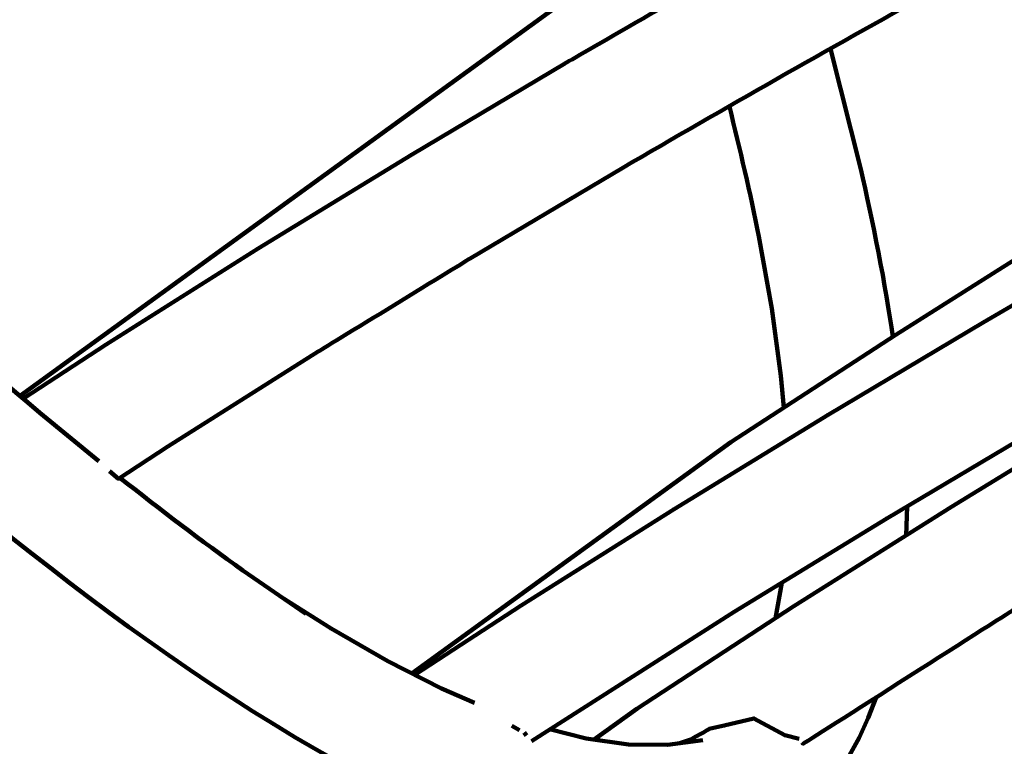
# Model space of a CAD drawing. Units: millimetres. Extents: x -4968 to 4916, y -4545 to 4557.
# Drawn here: x -979 to -897, y 1135 to 1195 of the extents above; entities that cross this region are included whole.
import ezdxf

# ---------------------------------------------------------------- set-up
doc = ezdxf.new("R2010")
doc.units = ezdxf.units.MM
doc.header["$MEASUREMENT"] = 0
doc.layers.add('layer 1', color=7, linetype='Continuous')

# ---------------------------------------------------------------- blocks, each defined once
blk = doc.blocks.new('ИК 0156Т-4')
at = {"layer": 'layer 1', "color": 18, "lineweight": 211, "true_color": 0x000000}
for points, knots in [([(439.8992, 2652.3859), (491.9172, 2700.1444), (547.5743, 2744.5488), (606.6422, 2785.1469), (606.6422, 2785.1469), (876.1661, 2970.3943), (1194.4743, 3060.6712), (1512.1053, 3052.0846), (1512.1053, 3052.0846), (1834.8224, 3120.0613), (2176.9142, 3083.2274), (2483.1669, 2937.2284), (2483.1669, 2937.2284), (2973.8501, 2703.3064), (3304.0498, 2222.0456), (3346.6851, 1680.6362), (3346.6851, 1680.6362), (3346.6851, 1680.6362), (3406.5749, 921.0597), (3406.5749, 921.0597), (3406.5749, 921.0597), (3406.5749, 921.0597), (3654.465, 942.8185), (3654.465, 942.8185), (3654.465, 942.8185), (3862.5522, 961.0836), (4050.2621, 873.5159), (4169.9705, 702.3324), (4169.9705, 702.3324), (4295.9399, 522.1963), (4324.5544, 323.4978), (4230.204, 121.0255), (4230.204, 121.0255), (4230.204, 121.0255), (4207.9855, 73.3455), (4207.9855, 73.3455), (4207.9855, 73.3455), (4402.8554, -54.0315), (4568.6336, -224.1073), (4691.243, -427.3026), (4691.243, -427.3026), (4901.3575, -775.5161), (4966.834, -1192.0897), (4873.8948, -1587.9163), (4873.8948, -1587.9163), (4822.6077, -1806.3472), (4725.311, -2008.9844), (4590.7246, -2183.4406), (4590.7246, -2183.4406), (4546.7633, -2402.7195), (4455.8249, -2611.6267), (4322.4585, -2794.7678), (4322.4585, -2794.7678), (4085.1394, -3120.6586), (3730.7482, -3341.9431), (3333.5907, -3411.8604), (3333.5907, -3411.8604), (3160.9223, -3442.2577), (2983.6381, -3443.1388), (2810.7669, -3414.9043), (2810.7669, -3414.9043), (2719.6489, -3490.5524), (2520.0097, -3744.0371), (2373.9964, -3697.667), (2373.9964, -3697.667), (2241.7238, -3868.5854), (2073.7384, -4012.3981), (1878.0087, -4117.4482), (1878.0087, -4117.4482), (1834.6739, -4140.7065), (1790.4633, -4161.8004), (1745.5328, -4180.7179), (1745.5328, -4180.7179), (1745.5328, -4180.7179), (1731.0153, -4193.7264), (1731.0153, -4193.7264), (1731.0153, -4193.7264), (1731.0153, -4193.7264), (1715.2759, -4193.0857), (1715.2759, -4193.0857), (1715.2759, -4193.0857), (1381.9921, -4325.2606), (1011.5424, -4339.1969), (666.2663, -4230.1037), (666.2663, -4230.1037), (589.9479, -4205.9902), (516.0637, -4176.2593), (445.0897, -4141.3346), (445.0897, -4141.3346), (445.0897, -4141.3346), (-634.9323, -4097.2983), (-634.9323, -4097.2983), (-634.9323, -4097.2983), (-866.3787, -4294.4142), (-1149.368, -4421.8844), (-1451.6844, -4463.7253), (-1451.6844, -4463.7253), (-1542.3221, -4476.2697), (-1634.0063, -4480.9709), (-1725.4291, -4477.8529), (-1725.4291, -4477.8529), (-1831.6456, -4510.4222), (-1941.6629, -4531.8616), (-2053.8135, -4541.3944), (-2053.8135, -4541.3944), (-2216.0283, -4555.1826), (-2380.242, -4543.6559), (-2538.9556, -4507.4302), (-2538.9556, -4507.4302), (-2832.5344, -4440.4221), (-3100.7955, -4291.03), (-3312.1511, -4077.5502), (-3312.1511, -4077.5502), (-3746.4984, -4080.954), (-4172.3465, -3905.827), (-4481.5505, -3577.8698), (-4481.5505, -3577.8698), (-4742.819, -3300.7554), (-4896.1874, -2939.3077), (-4913.5091, -2559.4567), (-4913.5091, -2559.4567), (-4917.2451, -2477.5286), (-4914.6147, -2395.3466), (-4905.6492, -2313.8248), (-4905.6492, -2313.8248), (-4894.4877, -2212.3341), (-4873.5378, -2112.2274), (-4843.2374, -2014.9628), (-4843.2374, -2014.9628), (-4837.5944, -1960.1773), (-4829.2457, -1905.681), (-4818.2411, -1851.7604), (-4818.2411, -1851.7604), (-4772.1321, -1625.8331), (-4679.9601, -1413.5099), (-4546.5674, -1228.9417), (-4546.5674, -1228.9417), (-4546.5674, -1228.9417), (-4705.822, -784.8692), (-4705.822, -784.8692), (-4705.822, -784.8692), (-4782.7225, -570.4365), (-4742.3303, -348.1802), (-4594.8983, -174.517), (-4594.8983, -174.517), (-4594.8983, -174.517), (-4445.2132, 1.8003), (-4445.2132, 1.8003), (-4445.2132, 1.8003), (-4445.2139, 74.2229), (-4440.2859, 146.7078), (-4430.4004, 218.6819), (-4430.4004, 218.6819), (-4401.6742, 427.8321), (-4331.691, 629.7022), (-4224.8917, 811.8013), (-4224.8917, 811.8013), (-3997.936, 1198.7743), (-3589.0057, 1489.4539), (-3141.68, 1572.3165), (-3141.68, 1572.3165), (-3061.631, 1918.1603), (-2930.0923, 2150.3017), (-2671.5849, 2394.1835), (-2671.5849, 2394.1835), (-2671.5849, 2394.1835), (-2671.5849, 3546.8967), (-2671.5849, 3546.8967), (-2671.5849, 3546.8967), (-2671.5849, 4097.6767), (-2222.3649, 4546.8967), (-1671.5849, 4546.8967), (-1671.5849, 4546.8967), (-1671.5849, 4546.8967), (-1087.7396, 4546.8967), (-1087.7396, 4546.8967), (-1087.7396, 4546.8967), (-536.9596, 4546.8967), (-87.7396, 4097.6767), (-87.7396, 3546.8967), (-87.7396, 3546.8967), (-87.7396, 3546.8967), (-87.7395, 2394.184), (-87.7395, 2394.184), (-87.7395, 2394.184), (-22.7098, 2332.8334), (26.9025, 2279.7999), (84.6111, 2211.374), (84.6111, 2211.374), (171.4751, 2380.3923), (292.096, 2532.4949), (439.8992, 2652.3859)], [0, 0, 0, 0, 0.0204082, 0.0204082, 0.0204082, 0.0204082, 0.0408163, 0.0408163, 0.0408163, 0.0408163, 0.0612245, 0.0612245, 0.0612245, 0.0612245, 0.0816327, 0.0816327, 0.0816327, 0.0816327, 0.1020408, 0.1020408, 0.1020408, 0.1020408, 0.122449, 0.122449, 0.122449, 0.122449, 0.1428571, 0.1428571, 0.1428571, 0.1428572, 0.1632653, 0.1632653, 0.1632653, 0.1632653, 0.1836735, 0.1836735, 0.1836735, 0.1836735, 0.2040816, 0.2040816, 0.2040816, 0.2040816, 0.2244898, 0.2244898, 0.2244898, 0.2244898, 0.244898, 0.244898, 0.244898, 0.244898, 0.2653061, 0.2653061, 0.2653061, 0.2653061, 0.2857143, 0.2857143, 0.2857143, 0.2857143, 0.3061224, 0.3061224, 0.3061224, 0.3061225, 0.3265306, 0.3265306, 0.3265306, 0.3265306, 0.3469388, 0.3469388, 0.3469388, 0.3469388, 0.3673469, 0.3673469, 0.3673469, 0.3673469, 0.3877551, 0.3877551, 0.3877551, 0.3877551, 0.4081633, 0.4081633, 0.4081633, 0.4081633, 0.4285714, 0.4285714, 0.4285714, 0.4285714, 0.4489796, 0.4489796, 0.4489796, 0.4489796, 0.4693878, 0.4693878, 0.4693878, 0.4693878, 0.4897959, 0.4897959, 0.4897959, 0.4897959, 0.5102041, 0.5102041, 0.5102041, 0.5102041, 0.5306122, 0.5306122, 0.5306122, 0.5306123, 0.5510204, 0.5510204, 0.5510204, 0.5510204, 0.5714286, 0.5714286, 0.5714286, 0.5714286, 0.5918367, 0.5918367, 0.5918367, 0.5918367, 0.6122449, 0.6122449, 0.6122449, 0.6122449, 0.6326531, 0.6326531, 0.6326531, 0.6326531, 0.6530612, 0.6530612, 0.6530612, 0.6530612, 0.6734694, 0.6734694, 0.6734694, 0.6734694, 0.6938776, 0.6938776, 0.6938776, 0.6938776, 0.7142857, 0.7142857, 0.7142857, 0.7142857, 0.7346939, 0.7346939, 0.7346939, 0.7346939, 0.755102, 0.755102, 0.755102, 0.7551021, 0.7755102, 0.7755102, 0.7755102, 0.7755102, 0.7959184, 0.7959184, 0.7959184, 0.7959184, 0.8163265, 0.8163265, 0.8163265, 0.8163265, 0.8367347, 0.8367347, 0.8367347, 0.8367347, 0.8571429, 0.8571429, 0.8571429, 0.8571429, 0.877551, 0.877551, 0.877551, 0.877551, 0.8979592, 0.8979592, 0.8979592, 0.8979592, 0.9183673, 0.9183673, 0.9183673, 0.9183674, 0.9387755, 0.9387755, 0.9387755, 0.9387755, 0.9591837, 0.9591837, 0.9591837, 0.9591837, 1, 1, 1, 1]), ([(906.3683, -1137.2062), (920.3321, -1097.642), (982.0057, -1152.8176), (996.1952, -1165.732), (996.1952, -1165.732), (1110.1871, -1269.4766), (1316.0802, -1573.1656), (1345.2803, -1718.5082), (1345.2803, -1718.5082), (1349.2362, -1738.1978), (1354.2388, -1773.034), (1324.4134, -1772.6398)], [0, 0, 0, 0, 0.25, 0.25, 0.25, 0.25, 0.5, 0.5, 0.5, 0.5, 1, 1, 1, 1]), ([(906.3683, -1137.2062), (920.3321, -1097.642), (982.0057, -1152.8176), (996.1952, -1165.732), (996.1952, -1165.732), (1110.1871, -1269.4794), (1316.0802, -1573.1656), (1345.2803, -1718.5082), (1345.2803, -1718.5082), (1349.2362, -1738.1978), (1354.2388, -1773.034), (1324.4134, -1772.6398)], [0, 0, 0, 0, 0.25, 0.25, 0.25, 0.25, 0.5, 0.5, 0.5, 0.5, 1, 1, 1, 1]), ([(912.5481, -1133.3835), (912.5481, -1133.3835), (912.4557, -1133.2694), (912.4557, -1133.2694), (912.4557, -1133.2694), (912.4557, -1133.2694), (894.835, -1144.4818), (894.835, -1144.4818), (894.835, -1144.4818), (894.835, -1144.4818), (881.7521, -1152.4832), (881.7521, -1152.4832), (881.7521, -1152.4832), (881.7521, -1152.4832), (868.5821, -1160.3025), (868.5821, -1160.3025), (868.5821, -1160.3025), (868.5821, -1160.3025), (855.3252, -1167.9479), (855.3252, -1167.9479), (855.3252, -1167.9479), (855.3252, -1167.9479), (838.5827, -1177.2924), (838.5827, -1177.2924)], [0, 0, 0, 0, 0.1428571, 0.1428571, 0.1428571, 0.1428572, 0.2857143, 0.2857143, 0.2857143, 0.2857143, 0.4285714, 0.4285714, 0.4285714, 0.4285714, 0.5714286, 0.5714286, 0.5714286, 0.5714286, 0.7142857, 0.7142857, 0.7142857, 0.7142857, 1, 1, 1, 1]), ([(912.5481, -1133.3835), (912.5481, -1133.3835), (912.4557, -1133.2694), (912.4557, -1133.2694), (912.4557, -1133.2694), (912.4557, -1133.2694), (894.835, -1144.4818), (894.835, -1144.4818), (894.835, -1144.4818), (894.835, -1144.4818), (881.7521, -1152.4832), (881.7521, -1152.4832), (881.7521, -1152.4832), (881.7521, -1152.4832), (868.5821, -1160.3025), (868.5821, -1160.3025), (868.5821, -1160.3025), (868.5821, -1160.3025), (855.3252, -1167.9479), (855.3252, -1167.9479), (855.3252, -1167.9479), (855.3252, -1167.9479), (838.5827, -1177.2924), (838.5827, -1177.2924)], [0, 0, 0, 0, 0.1428571, 0.1428571, 0.1428571, 0.1428572, 0.2857143, 0.2857143, 0.2857143, 0.2857143, 0.4285714, 0.4285714, 0.4285714, 0.4285714, 0.5714286, 0.5714286, 0.5714286, 0.5714286, 0.7142857, 0.7142857, 0.7142857, 0.7142857, 1, 1, 1, 1]), ([(929.8425, -1133.6146), (929.8425, -1133.6146), (926.2999, -1136.1839), (926.2999, -1136.1839), (926.2999, -1136.1839), (926.2999, -1136.1839), (913.2333, -1144.6993), (913.2333, -1144.6993), (913.2333, -1144.6993), (913.2333, -1144.6993), (900.134, -1152.9617), (900.134, -1152.9617), (900.134, -1152.9617), (900.134, -1152.9617), (886.9423, -1161.0312), (886.9423, -1161.0312), (886.9423, -1161.0312), (875.8296, -1167.7284), (864.5085, -1174.2589), (853.1909, -1180.6094)], [0, 0, 0, 0, 0.1666667, 0.1666667, 0.1666667, 0.1666667, 0.3333333, 0.3333333, 0.3333333, 0.3333333, 0.5, 0.5, 0.5, 0.5, 0.6666667, 0.6666667, 0.6666667, 0.6666667, 1, 1, 1, 1]), ([(929.8425, -1133.6146), (929.8425, -1133.6146), (926.2999, -1136.1839), (926.2999, -1136.1839), (926.2999, -1136.1839), (926.2999, -1136.1839), (913.2333, -1144.6993), (913.2333, -1144.6993), (913.2333, -1144.6993), (913.2333, -1144.6993), (900.134, -1152.9617), (900.134, -1152.9617), (900.134, -1152.9617), (900.134, -1152.9617), (886.9423, -1161.0312), (886.9423, -1161.0312), (886.9423, -1161.0312), (875.8296, -1167.7284), (864.5085, -1174.2589), (853.1909, -1180.6094)], [0, 0, 0, 0, 0.1666667, 0.1666667, 0.1666667, 0.1666667, 0.3333333, 0.3333333, 0.3333333, 0.3333333, 0.5, 0.5, 0.5, 0.5, 0.6666667, 0.6666667, 0.6666667, 0.6666667, 1, 1, 1, 1]), ([(854.4361, -1181.0852), (862.9437, -1176.4379), (871.4186, -1171.8091), (879.8489, -1167.0153), (879.8489, -1167.0153), (879.8489, -1167.0153), (892.7225, -1159.5929), (892.7225, -1159.5929), (892.7225, -1159.5929), (892.7225, -1159.5929), (905.5118, -1151.9993), (905.5118, -1151.9993), (905.5118, -1151.9993), (905.5118, -1151.9993), (918.2141, -1144.2262), (918.2141, -1144.2262), (918.2141, -1144.2262), (918.2141, -1144.2262), (935.0762, -1133.495), (935.0762, -1133.495)], [0, 0, 0, 0, 0.1666667, 0.1666667, 0.1666667, 0.1666667, 0.3333333, 0.3333333, 0.3333333, 0.3333333, 0.5, 0.5, 0.5, 0.5, 0.6666667, 0.6666667, 0.6666667, 0.6666667, 1, 1, 1, 1]), ([(854.4361, -1181.0852), (862.9437, -1176.4379), (871.4186, -1171.8091), (879.8489, -1167.0153), (879.8489, -1167.0153), (879.8489, -1167.0153), (892.7225, -1159.5929), (892.7225, -1159.5929), (892.7225, -1159.5929), (892.7225, -1159.5929), (905.5118, -1151.9993), (905.5118, -1151.9993), (905.5118, -1151.9993), (905.5118, -1151.9993), (918.2141, -1144.2262), (918.2141, -1144.2262), (918.2141, -1144.2262), (918.2141, -1144.2262), (935.0762, -1133.495), (935.0762, -1133.495)], [0, 0, 0, 0, 0.1666667, 0.1666667, 0.1666667, 0.1666667, 0.3333333, 0.3333333, 0.3333333, 0.3333333, 0.5, 0.5, 0.5, 0.5, 0.6666667, 0.6666667, 0.6666667, 0.6666667, 1, 1, 1, 1]), ([(922.7192, -1133.3101), (922.7192, -1133.3101), (921.8166, -1133.6092), (921.8166, -1133.6092), (921.8166, -1133.6092), (921.8166, -1133.6092), (920.2777, -1134.4955), (920.2777, -1134.4955), (920.2777, -1134.4955), (920.2777, -1134.4955), (919.0271, -1134.7783), (919.0271, -1134.7783), (919.0271, -1134.7783), (919.0271, -1134.7783), (916.5665, -1135.3683), (916.5665, -1135.3683), (916.5665, -1135.3683), (916.5665, -1135.3683), (913.9973, -1133.9762), (913.9973, -1133.9762), (913.9973, -1133.9762), (913.9973, -1133.9762), (912.7847, -1133.6663), (912.7847, -1133.6663)], [0, 0, 0, 0, 0.1428571, 0.1428571, 0.1428571, 0.1428572, 0.2857143, 0.2857143, 0.2857143, 0.2857143, 0.4285714, 0.4285714, 0.4285714, 0.4285714, 0.5714286, 0.5714286, 0.5714286, 0.5714286, 0.7142857, 0.7142857, 0.7142857, 0.7142857, 1, 1, 1, 1]), ([(922.7192, -1133.3101), (922.7192, -1133.3101), (921.8166, -1133.6092), (921.8166, -1133.6092), (921.8166, -1133.6092), (921.8166, -1133.6092), (920.2777, -1134.4955), (920.2777, -1134.4955), (920.2777, -1134.4955), (920.2777, -1134.4955), (919.0271, -1134.7783), (919.0271, -1134.7783), (919.0271, -1134.7783), (919.0271, -1134.7783), (916.5665, -1135.3683), (916.5665, -1135.3683), (916.5665, -1135.3683), (916.5665, -1135.3683), (913.9973, -1133.9762), (913.9973, -1133.9762), (913.9973, -1133.9762), (913.9973, -1133.9762), (912.7847, -1133.6663), (912.7847, -1133.6663)], [0, 0, 0, 0, 0.1428571, 0.1428571, 0.1428571, 0.1428572, 0.2857143, 0.2857143, 0.2857143, 0.2857143, 0.4285714, 0.4285714, 0.4285714, 0.4285714, 0.5714286, 0.5714286, 0.5714286, 0.5714286, 0.7142857, 0.7142857, 0.7142857, 0.7142857, 1, 1, 1, 1]), ([(920.8025, -1133.5766), (920.8025, -1133.5766), (923.7524, -1133.1633), (923.7524, -1133.1633), (923.7524, -1133.1633), (923.7524, -1133.1633), (926.9932, -1133.2095), (926.9932, -1133.2095), (926.9932, -1133.2095), (926.9932, -1133.2095), (930.5141, -1133.7098), (930.5141, -1133.7098), (930.5141, -1133.7098), (930.5141, -1133.7098), (933.5727, -1134.4738), (933.5727, -1134.4738)], [0, 0, 0, 0, 0.2, 0.2, 0.2, 0.2, 0.4, 0.4, 0.4, 0.4, 0.6, 0.6, 0.6, 0.6, 1, 1, 1, 1]), ([(920.8025, -1133.5766), (920.8025, -1133.5766), (923.7524, -1133.1633), (923.7524, -1133.1633), (923.7524, -1133.1633), (923.7524, -1133.1633), (926.9932, -1133.2095), (926.9932, -1133.2095), (926.9932, -1133.2095), (926.9932, -1133.2095), (930.5141, -1133.7098), (930.5141, -1133.7098), (930.5141, -1133.7098), (930.5141, -1133.7098), (933.5727, -1134.4738), (933.5727, -1134.4738)], [0, 0, 0, 0, 0.2, 0.2, 0.2, 0.2, 0.4, 0.4, 0.4, 0.4, 0.6, 0.6, 0.6, 0.6, 1, 1, 1, 1]), ([(939.7988, -1136.6733), (939.7988, -1136.6733), (942.553, -1137.8587), (942.553, -1137.8587), (942.553, -1137.8587), (942.553, -1137.8587), (947.0146, -1140.1262), (947.0146, -1140.1262), (947.0146, -1140.1262), (947.0146, -1140.1262), (951.7371, -1142.8423), (951.7371, -1142.8423), (951.7371, -1142.8423), (951.7371, -1142.8423), (955.8643, -1145.4578), (955.8643, -1145.4578)], [0, 0, 0, 0, 0.2, 0.2, 0.2, 0.2, 0.4, 0.4, 0.4, 0.4, 0.6, 0.6, 0.6, 0.6, 1, 1, 1, 1]), ([(939.7988, -1136.6733), (939.7988, -1136.6733), (942.553, -1137.8587), (942.553, -1137.8587), (942.553, -1137.8587), (942.553, -1137.8587), (947.0146, -1140.1262), (947.0146, -1140.1262), (947.0146, -1140.1262), (947.0146, -1140.1262), (951.7371, -1142.8423), (951.7371, -1142.8423), (951.7371, -1142.8423), (951.7371, -1142.8423), (955.8643, -1145.4578), (955.8643, -1145.4578)], [0, 0, 0, 0, 0.2, 0.2, 0.2, 0.2, 0.4, 0.4, 0.4, 0.4, 0.6, 0.6, 0.6, 0.6, 1, 1, 1, 1]), ([(865.1863, -1186.5228), (875.9902, -1180.6201), (886.8672, -1174.5047), (897.4886, -1168.2904), (897.4886, -1168.2904), (897.4886, -1168.2904), (910.3921, -1160.6315), (910.3921, -1160.6315), (910.3921, -1160.6315), (910.3921, -1160.6315), (923.2113, -1152.7877), (923.2113, -1152.7877), (923.2113, -1152.7877), (923.2113, -1152.7877), (935.9408, -1144.7536), (935.9408, -1144.7536), (935.9408, -1144.7536), (935.9408, -1144.7536), (944.7797, -1138.9897), (944.7797, -1138.9897)], [0, 0, 0, 0, 0.1666667, 0.1666667, 0.1666667, 0.1666667, 0.3333333, 0.3333333, 0.3333333, 0.3333333, 0.5, 0.5, 0.5, 0.5, 0.6666667, 0.6666667, 0.6666667, 0.6666667, 1, 1, 1, 1]), ([(865.1863, -1186.5228), (875.9902, -1180.6201), (886.8672, -1174.5047), (897.4886, -1168.2904), (897.4886, -1168.2904), (897.4886, -1168.2904), (910.3921, -1160.6315), (910.3921, -1160.6315), (910.3921, -1160.6315), (910.3921, -1160.6315), (923.2113, -1152.7877), (923.2113, -1152.7877), (923.2113, -1152.7877), (923.2113, -1152.7877), (935.9408, -1144.7536), (935.9408, -1144.7536), (935.9408, -1144.7536), (935.9408, -1144.7536), (944.7797, -1138.9897), (944.7797, -1138.9897)], [0, 0, 0, 0, 0.1666667, 0.1666667, 0.1666667, 0.1666667, 0.3333333, 0.3333333, 0.3333333, 0.3333333, 0.5, 0.5, 0.5, 0.5, 0.6666667, 0.6666667, 0.6666667, 0.6666667, 1, 1, 1, 1]), ([(869.3298, -1189.0731), (876.5847, -1184.7669), (883.8527, -1180.4018), (891.0178, -1175.9521), (891.0178, -1175.9521), (891.0178, -1175.9521), (904.7614, -1167.2845), (904.7614, -1167.2845), (904.7614, -1167.2845), (904.7614, -1167.2845), (918.4779, -1158.3559), (918.4779, -1158.3559), (918.4779, -1158.3559), (918.4779, -1158.3559), (945.0108, -1139.1067), (945.0108, -1139.1067)], [0, 0, 0, 0, 0.2, 0.2, 0.2, 0.2, 0.4, 0.4, 0.4, 0.4, 0.6, 0.6, 0.6, 0.6, 1, 1, 1, 1]), ([(869.3298, -1189.0731), (876.5847, -1184.7669), (883.8527, -1180.4018), (891.0178, -1175.9521), (891.0178, -1175.9521), (891.0178, -1175.9521), (904.7614, -1167.2845), (904.7614, -1167.2845), (904.7614, -1167.2845), (904.7614, -1167.2845), (918.4779, -1158.3559), (918.4779, -1158.3559), (918.4779, -1158.3559), (918.4779, -1158.3559), (945.0108, -1139.1067), (945.0108, -1139.1067)], [0, 0, 0, 0, 0.2, 0.2, 0.2, 0.2, 0.4, 0.4, 0.4, 0.4, 0.6, 0.6, 0.6, 0.6, 1, 1, 1, 1]), ([(953.8415, -1144.0685), (953.8415, -1144.0685), (959.0834, -1147.6682), (959.0834, -1147.6682), (959.0834, -1147.6682), (962.567, -1150.1421), (965.9416, -1152.7634), (969.3116, -1155.3815)], [0, 0, 0, 0, 0.3333333, 0.3333333, 0.3333333, 0.3333333, 1, 1, 1, 1]), ([(953.8415, -1144.0685), (953.8415, -1144.0685), (959.0834, -1147.6682), (959.0834, -1147.6682), (959.0834, -1147.6682), (962.567, -1150.1421), (965.9416, -1152.7634), (969.3116, -1155.3815)], [0, 0, 0, 0, 0.3333333, 0.3333333, 0.3333333, 0.3333333, 1, 1, 1, 1]), ([(888.5083, -1203.0152), (888.5083, -1203.0152), (888.8727, -1202.8221), (888.8727, -1202.8221), (888.8727, -1202.8221), (888.8727, -1202.8221), (901.8061, -1195.7559), (901.8061, -1195.7559), (901.8061, -1195.7559), (910.2862, -1191.0616), (919.1051, -1186.0533), (927.469, -1181.1586), (927.469, -1181.1586), (927.469, -1181.1586), (940.1822, -1173.6112), (940.1822, -1173.6112), (940.1822, -1173.6112), (940.1822, -1173.6112), (952.8056, -1165.887), (952.8056, -1165.887), (952.8056, -1165.887), (952.8056, -1165.887), (965.3312, -1157.9752), (965.3312, -1157.9752), (965.3312, -1157.9752), (965.3312, -1157.9752), (969.4258, -1155.3081), (969.4258, -1155.3081), (969.4258, -1155.3081), (969.4258, -1155.3081), (970.1762, -1155.9416), (970.1762, -1155.9416)], [0, 0, 0, 0, 0.1111111, 0.1111111, 0.1111111, 0.1111111, 0.2222222, 0.2222222, 0.2222222, 0.2222222, 0.3333333, 0.3333333, 0.3333333, 0.3333333, 0.4444444, 0.4444444, 0.4444444, 0.4444445, 0.5555556, 0.5555556, 0.5555556, 0.5555556, 0.6666667, 0.6666667, 0.6666667, 0.6666667, 0.7777778, 0.7777778, 0.7777778, 0.7777778, 1, 1, 1, 1]), ([(888.5083, -1203.0152), (888.5083, -1203.0152), (888.8727, -1202.8221), (888.8727, -1202.8221), (888.8727, -1202.8221), (888.8727, -1202.8221), (901.8061, -1195.7559), (901.8061, -1195.7559), (901.8061, -1195.7559), (910.2862, -1191.0616), (919.1051, -1186.0533), (927.469, -1181.1586), (927.469, -1181.1586), (927.469, -1181.1586), (940.1822, -1173.6112), (940.1822, -1173.6112), (940.1822, -1173.6112), (940.1822, -1173.6112), (952.8056, -1165.887), (952.8056, -1165.887), (952.8056, -1165.887), (952.8056, -1165.887), (965.3312, -1157.9752), (965.3312, -1157.9752), (965.3312, -1157.9752), (965.3312, -1157.9752), (969.4258, -1155.3081), (969.4258, -1155.3081), (969.4258, -1155.3081), (969.4258, -1155.3081), (970.1762, -1155.9416), (970.1762, -1155.9416)], [0, 0, 0, 0, 0.1111111, 0.1111111, 0.1111111, 0.1111111, 0.2222222, 0.2222222, 0.2222222, 0.2222222, 0.3333333, 0.3333333, 0.3333333, 0.3333333, 0.4444444, 0.4444444, 0.4444444, 0.4444445, 0.5555556, 0.5555556, 0.5555556, 0.5555556, 0.6666667, 0.6666667, 0.6666667, 0.6666667, 0.7777778, 0.7777778, 0.7777778, 0.7777778, 1, 1, 1, 1]), ([(971.0652, -1156.7762), (971.0652, -1156.7762), (975.97, -1160.7892), (975.97, -1160.7892), (975.97, -1160.7892), (986.6188, -1169.7073), (997.9473, -1180.4114), (1007.7584, -1190.253), (1007.7584, -1190.253), (1007.7584, -1190.253), (1014.0225, -1196.6287), (1014.0225, -1196.6287)], [0, 0, 0, 0, 0.25, 0.25, 0.25, 0.25, 0.5, 0.5, 0.5, 0.5, 1, 1, 1, 1]), ([(971.0652, -1156.7762), (971.0652, -1156.7762), (975.97, -1160.7892), (975.97, -1160.7892), (975.97, -1160.7892), (986.6188, -1169.7073), (997.9473, -1180.4114), (1007.7584, -1190.253), (1007.7584, -1190.253), (1007.7584, -1190.253), (1014.0225, -1196.6287), (1014.0225, -1196.6287)], [0, 0, 0, 0, 0.25, 0.25, 0.25, 0.25, 0.5, 0.5, 0.5, 0.5, 1, 1, 1, 1]), ([(918.6056, -1186.2727), (917.7289, -1182.696), (916.8598, -1179.0634), (916.1506, -1175.4491), (916.1506, -1175.4491), (916.1506, -1175.4491), (915.0821, -1169.4677), (915.0821, -1169.4677), (915.0821, -1169.4677), (915.0821, -1169.4677), (914.3181, -1163.8751), (914.3181, -1163.8751), (914.3181, -1163.8751), (914.3181, -1163.8751), (914.0843, -1161.2188), (914.0843, -1161.2188)], [0, 0, 0, 0, 0.2, 0.2, 0.2, 0.2, 0.4, 0.4, 0.4, 0.4, 0.6, 0.6, 0.6, 0.6, 1, 1, 1, 1]), ([(918.6056, -1186.2727), (917.7289, -1182.696), (916.8598, -1179.0634), (916.1506, -1175.4491), (916.1506, -1175.4491), (916.1506, -1175.4491), (915.0821, -1169.4677), (915.0821, -1169.4677), (915.0821, -1169.4677), (915.0821, -1169.4677), (914.3181, -1163.8751), (914.3181, -1163.8751), (914.3181, -1163.8751), (914.3181, -1163.8751), (914.0843, -1161.2188), (914.0843, -1161.2188)], [0, 0, 0, 0, 0.2, 0.2, 0.2, 0.2, 0.4, 0.4, 0.4, 0.4, 0.6, 0.6, 0.6, 0.6, 1, 1, 1, 1]), ([(896.6267, -1209.8938), (904.2276, -1205.7423), (911.8064, -1201.583), (919.337, -1197.3002), (919.337, -1197.3002), (919.337, -1197.3002), (932.2405, -1189.8588), (932.2405, -1189.8588), (932.2405, -1189.8588), (932.2405, -1189.8588), (945.0625, -1182.2434), (945.0625, -1182.2434), (945.0625, -1182.2434), (945.0625, -1182.2434), (957.8055, -1174.4458), (957.8055, -1174.4458), (957.8055, -1174.4458), (957.8055, -1174.4458), (970.4562, -1166.458), (970.4562, -1166.458), (970.4562, -1166.458), (970.4562, -1166.458), (977.343, -1161.9665), (977.343, -1161.9665)], [0, 0, 0, 0, 0.1428571, 0.1428571, 0.1428571, 0.1428572, 0.2857143, 0.2857143, 0.2857143, 0.2857143, 0.4285714, 0.4285714, 0.4285714, 0.4285714, 0.5714286, 0.5714286, 0.5714286, 0.5714286, 0.7142857, 0.7142857, 0.7142857, 0.7142857, 1, 1, 1, 1]), ([(896.6267, -1209.8938), (904.2276, -1205.7423), (911.8064, -1201.583), (919.337, -1197.3002), (919.337, -1197.3002), (919.337, -1197.3002), (932.2405, -1189.8588), (932.2405, -1189.8588), (932.2405, -1189.8588), (932.2405, -1189.8588), (945.0625, -1182.2434), (945.0625, -1182.2434), (945.0625, -1182.2434), (945.0625, -1182.2434), (957.8055, -1174.4458), (957.8055, -1174.4458), (957.8055, -1174.4458), (957.8055, -1174.4458), (970.4562, -1166.458), (970.4562, -1166.458), (970.4562, -1166.458), (970.4562, -1166.458), (977.343, -1161.9665), (977.343, -1161.9665)], [0, 0, 0, 0, 0.1428571, 0.1428571, 0.1428571, 0.1428572, 0.2857143, 0.2857143, 0.2857143, 0.2857143, 0.4285714, 0.4285714, 0.4285714, 0.4285714, 0.5714286, 0.5714286, 0.5714286, 0.5714286, 0.7142857, 0.7142857, 0.7142857, 0.7142857, 1, 1, 1, 1]), ([(902.2193, -1214.9372), (902.2193, -1214.9372), (911.2458, -1209.2467), (911.2458, -1209.2467), (911.2458, -1209.2467), (911.2458, -1209.2467), (925.7969, -1199.7879), (925.7969, -1199.7879), (925.7969, -1199.7879), (925.7969, -1199.7879), (977.6094, -1162.1948), (977.6094, -1162.1948)], [0, 0, 0, 0, 0.25, 0.25, 0.25, 0.25, 0.5, 0.5, 0.5, 0.5, 1, 1, 1, 1]), ([(902.2193, -1214.9372), (902.2193, -1214.9372), (911.2458, -1209.2467), (911.2458, -1209.2467), (911.2458, -1209.2467), (911.2458, -1209.2467), (925.7969, -1199.7879), (925.7969, -1199.7879), (925.7969, -1199.7879), (925.7969, -1199.7879), (977.6094, -1162.1948), (977.6094, -1162.1948)], [0, 0, 0, 0, 0.25, 0.25, 0.25, 0.25, 0.5, 0.5, 0.5, 0.5, 1, 1, 1, 1]), ([(910.2045, -1191.0469), (910.2045, -1191.0469), (907.6679, -1181.0607), (907.6679, -1181.0607), (907.6679, -1181.0607), (906.745, -1177.0406), (905.5631, -1171.2047), (905.0088, -1167.1241)], [0, 0, 0, 0, 0.3333333, 0.3333333, 0.3333333, 0.3333333, 1, 1, 1, 1]), ([(910.2045, -1191.0469), (910.2045, -1191.0469), (907.6679, -1181.0607), (907.6679, -1181.0607), (907.6679, -1181.0607), (906.745, -1177.0406), (905.5631, -1171.2047), (905.0088, -1167.1241)], [0, 0, 0, 0, 0.3333333, 0.3333333, 0.3333333, 0.3333333, 1, 1, 1, 1]), ([(813.6947, -1190.6554), (813.6947, -1190.6554), (816.2966, -1186.618), (816.2966, -1186.618), (816.2966, -1186.618), (816.2966, -1186.618), (818.6429, -1183.9236), (818.6429, -1183.9236), (818.6429, -1183.9236), (818.6429, -1183.9236), (821.2666, -1181.735), (821.2666, -1181.735), (821.2666, -1181.735), (821.2666, -1181.735), (824.1703, -1180.0548), (824.1703, -1180.0548), (824.1703, -1180.0548), (824.1703, -1180.0548), (827.3459, -1178.8802), (827.3459, -1178.8802), (827.3459, -1178.8802), (827.3459, -1178.8802), (834.4229, -1177.4365), (834.4229, -1177.4365), (834.4229, -1177.4365), (834.4229, -1177.4365), (838.1124, -1177.2544), (838.1124, -1177.2544), (838.1124, -1177.2544), (838.1124, -1177.2544), (842.0438, -1177.5589), (842.0438, -1177.5589), (842.0438, -1177.5589), (842.0438, -1177.5589), (846.209, -1178.3473), (846.209, -1178.3473), (846.209, -1178.3473), (846.209, -1178.3473), (850.6026, -1179.617), (850.6026, -1179.617), (850.6026, -1179.617), (850.6026, -1179.617), (855.0859, -1181.3326), (855.0859, -1181.3326), (855.0859, -1181.3326), (855.0859, -1181.3326), (859.8031, -1183.5484), (859.8031, -1183.5484), (859.8031, -1183.5484), (859.8031, -1183.5484), (864.7405, -1186.2482), (864.7405, -1186.2482), (864.7405, -1186.2482), (864.7405, -1186.2482), (869.8817, -1189.4129), (869.8817, -1189.4129), (869.8817, -1189.4129), (869.8817, -1189.4129), (875.2106, -1193.0262), (875.2106, -1193.0262), (875.2106, -1193.0262), (875.2106, -1193.0262), (877.9648, -1194.9947), (877.9648, -1194.9947), (877.9648, -1194.9947), (881.6769, -1197.6858), (885.4752, -1200.5351), (889.0304, -1203.4257), (889.0304, -1203.4257), (889.0304, -1203.4257), (894.7372, -1208.2135), (894.7372, -1208.2135), (894.7372, -1208.2135), (894.7372, -1208.2135), (900.6098, -1213.4337), (900.6098, -1213.4337), (900.6098, -1213.4337), (904.5455, -1217.0211), (909.0423, -1221.3427), (912.8119, -1225.1083), (912.8119, -1225.1083), (928.7848, -1241.0639), (945.0516, -1259.9751), (959.116, -1277.6385), (959.116, -1277.6385), (959.116, -1277.6385), (973.1125, -1295.6915), (973.1125, -1295.6915), (973.1125, -1295.6915), (973.1125, -1295.6915), (979.8851, -1304.7669), (979.8851, -1304.7669)], [0, 0, 0, 0, 0.0416667, 0.0416667, 0.0416667, 0.0416667, 0.0833333, 0.0833333, 0.0833333, 0.0833333, 0.125, 0.125, 0.125, 0.125, 0.1666667, 0.1666667, 0.1666667, 0.1666667, 0.2083333, 0.2083333, 0.2083333, 0.2083333, 0.25, 0.25, 0.25, 0.25, 0.2916667, 0.2916667, 0.2916667, 0.2916667, 0.3333333, 0.3333333, 0.3333333, 0.3333333, 0.375, 0.375, 0.375, 0.375, 0.4166667, 0.4166667, 0.4166667, 0.4166667, 0.4583333, 0.4583333, 0.4583333, 0.4583333, 0.5, 0.5, 0.5, 0.5, 0.5416667, 0.5416667, 0.5416667, 0.5416667, 0.5833333, 0.5833333, 0.5833333, 0.5833333, 0.625, 0.625, 0.625, 0.625, 0.6666667, 0.6666667, 0.6666667, 0.6666667, 0.7083333, 0.7083333, 0.7083333, 0.7083333, 0.75, 0.75, 0.75, 0.75, 0.7916667, 0.7916667, 0.7916667, 0.7916667, 0.8333333, 0.8333333, 0.8333333, 0.8333333, 0.875, 0.875, 0.875, 0.875, 0.9166667, 0.9166667, 0.9166667, 0.9166667, 1, 1, 1, 1]), ([(813.6947, -1190.6554), (813.6947, -1190.6554), (816.2966, -1186.618), (816.2966, -1186.618), (816.2966, -1186.618), (816.2966, -1186.618), (818.6429, -1183.9236), (818.6429, -1183.9236), (818.6429, -1183.9236), (818.6429, -1183.9236), (821.2666, -1181.735), (821.2666, -1181.735), (821.2666, -1181.735), (821.2666, -1181.735), (824.1703, -1180.0548), (824.1703, -1180.0548), (824.1703, -1180.0548), (824.1703, -1180.0548), (827.3459, -1178.8802), (827.3459, -1178.8802), (827.3459, -1178.8802), (827.3459, -1178.8802), (834.4229, -1177.4365), (834.4229, -1177.4365), (834.4229, -1177.4365), (834.4229, -1177.4365), (838.1124, -1177.2544), (838.1124, -1177.2544), (838.1124, -1177.2544), (838.1124, -1177.2544), (842.0438, -1177.5589), (842.0438, -1177.5589), (842.0438, -1177.5589), (842.0438, -1177.5589), (846.209, -1178.3473), (846.209, -1178.3473), (846.209, -1178.3473), (846.209, -1178.3473), (850.6026, -1179.617), (850.6026, -1179.617), (850.6026, -1179.617), (850.6026, -1179.617), (855.0859, -1181.3326), (855.0859, -1181.3326), (855.0859, -1181.3326), (855.0859, -1181.3326), (859.8031, -1183.5484), (859.8031, -1183.5484), (859.8031, -1183.5484), (859.8031, -1183.5484), (864.7405, -1186.2482), (864.7405, -1186.2482), (864.7405, -1186.2482), (864.7405, -1186.2482), (869.8817, -1189.4129), (869.8817, -1189.4129), (869.8817, -1189.4129), (869.8817, -1189.4129), (875.2106, -1193.0262), (875.2106, -1193.0262), (875.2106, -1193.0262), (875.2106, -1193.0262), (877.9648, -1194.9947), (877.9648, -1194.9947), (877.9648, -1194.9947), (881.6769, -1197.6858), (885.4752, -1200.5351), (889.0304, -1203.4257), (889.0304, -1203.4257), (889.0304, -1203.4257), (894.7372, -1208.2135), (894.7372, -1208.2135), (894.7372, -1208.2135), (894.7372, -1208.2135), (900.6098, -1213.4337), (900.6098, -1213.4337), (900.6098, -1213.4337), (904.5455, -1217.0211), (909.0423, -1221.3427), (912.8119, -1225.1083), (912.8119, -1225.1083), (928.7848, -1241.0639), (945.0516, -1259.9751), (959.116, -1277.6385), (959.116, -1277.6385), (959.116, -1277.6385), (973.1125, -1295.6915), (973.1125, -1295.6915), (973.1125, -1295.6915), (973.1125, -1295.6915), (979.8851, -1304.7669), (979.8851, -1304.7669)], [0, 0, 0, 0, 0.0416667, 0.0416667, 0.0416667, 0.0416667, 0.0833333, 0.0833333, 0.0833333, 0.0833333, 0.125, 0.125, 0.125, 0.125, 0.1666667, 0.1666667, 0.1666667, 0.1666667, 0.2083333, 0.2083333, 0.2083333, 0.2083333, 0.25, 0.25, 0.25, 0.25, 0.2916667, 0.2916667, 0.2916667, 0.2916667, 0.3333333, 0.3333333, 0.3333333, 0.3333333, 0.375, 0.375, 0.375, 0.375, 0.4166667, 0.4166667, 0.4166667, 0.4166667, 0.4583333, 0.4583333, 0.4583333, 0.4583333, 0.5, 0.5, 0.5, 0.5, 0.5416667, 0.5416667, 0.5416667, 0.5416667, 0.5833333, 0.5833333, 0.5833333, 0.5833333, 0.625, 0.625, 0.625, 0.625, 0.6666667, 0.6666667, 0.6666667, 0.6666667, 0.7083333, 0.7083333, 0.7083333, 0.7083333, 0.75, 0.75, 0.75, 0.75, 0.7916667, 0.7916667, 0.7916667, 0.7916667, 0.8333333, 0.8333333, 0.8333333, 0.8333333, 0.875, 0.875, 0.875, 0.875, 0.9166667, 0.9166667, 0.9166667, 0.9166667, 1, 1, 1, 1])]:
    blk.add_open_spline(points, degree=3, knots=knots, dxfattribs=at)
for points in [[(912.4557, -1133.2694), (912.4557, -1133.2694), (912.4557, -1133.2694), (912.4557, -1133.2694)], [(912.5481, -1133.3835), (912.5481, -1133.3835), (912.5481, -1133.3835), (912.5481, -1133.3835)], [(912.7847, -1133.6663), (912.7847, -1133.6663), (912.7847, -1133.6663), (912.7847, -1133.6663)], [(920.8025, -1133.5766), (920.8025, -1133.5766), (920.8025, -1133.5766), (920.8025, -1133.5766)], [(921.8166, -1133.6092), (921.8166, -1133.6092), (921.8166, -1133.6092), (921.8166, -1133.6092)], [(922.7192, -1133.3101), (922.7192, -1133.3101), (922.7192, -1133.3101), (922.7192, -1133.3101)], [(923.7524, -1133.1633), (923.7524, -1133.1633), (923.7524, -1133.1633), (923.7524, -1133.1633)], [(926.9932, -1133.2095), (926.9932, -1133.2095), (926.9932, -1133.2095), (926.9932, -1133.2095)], [(929.8425, -1133.6146), (929.8425, -1133.6146), (929.8425, -1133.6146), (929.8425, -1133.6146)], [(930.5141, -1133.7098), (930.5141, -1133.7098), (930.5141, -1133.7098), (930.5141, -1133.7098)], [(935.0762, -1133.495), (935.0762, -1133.495), (935.0762, -1133.495), (935.0762, -1133.495)], [(953.9176, -1133.1824), (953.9176, -1133.1824), (953.9176, -1133.1824), (953.9176, -1133.1824)], [(907.85, -1134.2672), (907.85, -1134.2672), (907.85, -1134.2672), (907.85, -1134.2672)], [(913.3148, -1133.8022), (913.3148, -1133.8022), (913.3148, -1133.8022), (913.3148, -1133.8022)], [(913.9973, -1133.9762), (913.9973, -1133.9762), (913.9973, -1133.9762), (913.9973, -1133.9762)], [(920.2777, -1134.4955), (920.2777, -1134.4955), (920.2777, -1134.4955), (920.2777, -1134.4955)], [(933.5727, -1134.4738), (933.5727, -1134.4738), (933.5727, -1134.4738), (933.5727, -1134.4738)], [(935.4759, -1133.9627), (935.4759, -1133.9627), (935.6771, -1134.191), (935.6771, -1134.191)], [(936.7157, -1134.743), (936.7157, -1134.743), (936.055, -1134.3922), (936.055, -1134.3922)], [(915.5606, -1134.8245), (915.5606, -1134.8245), (915.5606, -1134.8245), (915.5606, -1134.8245)], [(915.9766, -1135.0502), (915.9766, -1135.0502), (915.9766, -1135.0502), (915.9766, -1135.0502)], [(916.5665, -1135.3683), (916.5665, -1135.3683), (916.5665, -1135.3683), (916.5665, -1135.3683)], [(919.0271, -1134.7783), (919.0271, -1134.7783), (919.0271, -1134.7783), (919.0271, -1134.7783)], [(919.3261, -1134.7076), (919.3261, -1134.7076), (919.3261, -1134.7076), (919.3261, -1134.7076)], [(926.2999, -1136.1839), (926.2999, -1136.1839), (926.2999, -1136.1839), (926.2999, -1136.1839)], [(907.8174, -1136.29), (907.8174, -1136.29), (907.8174, -1136.29), (907.8174, -1136.29)], [(930.8186, -1136.2709), (930.8186, -1136.2709), (930.8186, -1136.2709), (930.8186, -1136.2709)], [(939.7988, -1136.6733), (939.7988, -1136.6733), (939.7988, -1136.6733), (939.7988, -1136.6733)], [(958.9828, -1136.3933), (958.9828, -1136.3933), (958.9828, -1136.3933), (958.9828, -1136.3933)], [(906.3683, -1137.2062), (906.3683, -1137.2062), (906.3683, -1137.2062), (906.3683, -1137.2062)], [(906.4172, -1137.0675), (906.4172, -1137.0675), (906.4172, -1137.0675), (906.4172, -1137.0675)], [(942.553, -1137.8587), (942.553, -1137.8587), (942.553, -1137.8587), (942.553, -1137.8587)], [(961.843, -1138.3128), (961.843, -1138.3128), (961.843, -1138.3128), (961.843, -1138.3128)], [(944.7797, -1138.9897), (944.7797, -1138.9897), (944.7797, -1138.9897), (944.7797, -1138.9897)], [(945.0108, -1139.1067), (945.0108, -1139.1067), (945.0108, -1139.1067), (945.0108, -1139.1067)], [(947.0146, -1140.1262), (947.0146, -1140.1262), (947.0146, -1140.1262), (947.0146, -1140.1262)], [(967.0876, -1141.9152), (967.0876, -1141.9152), (967.0876, -1141.9152), (967.0876, -1141.9152)], [(951.7371, -1142.8423), (951.7371, -1142.8423), (951.7371, -1142.8423), (951.7371, -1142.8423)], [(914.2419, -1146.6568), (914.2419, -1146.6568), (914.764, -1143.7015), (914.764, -1143.7015)], [(914.2419, -1146.6568), (914.2419, -1146.6568), (914.764, -1143.7015), (914.764, -1143.7015)], [(914.764, -1143.7015), (914.764, -1143.7015), (914.764, -1143.7015), (914.764, -1143.7015)], [(918.2141, -1144.2262), (918.2141, -1144.2262), (918.2141, -1144.2262), (918.2141, -1144.2262)], [(953.8415, -1144.0685), (953.8415, -1144.0685), (953.8415, -1144.0685), (953.8415, -1144.0685)], [(913.2333, -1144.6993), (913.2333, -1144.6993), (913.2333, -1144.6993), (913.2333, -1144.6993)], [(935.9408, -1144.7536), (935.9408, -1144.7536), (935.9408, -1144.7536), (935.9408, -1144.7536)], [(914.3915, -1145.417), (914.3915, -1145.417), (914.3915, -1145.417), (914.3915, -1145.417)], [(955.8643, -1145.4578), (955.8643, -1145.4578), (955.8643, -1145.4578), (955.8643, -1145.4578)], [(972.5497, -1145.9227), (972.5497, -1145.9227), (972.5497, -1145.9227), (972.5497, -1145.9227)], [(914.2419, -1146.6568), (914.2419, -1146.6568), (914.2419, -1146.6568), (914.2419, -1146.6568)], [(959.0834, -1147.6682), (959.0834, -1147.6682), (959.0834, -1147.6682), (959.0834, -1147.6682)], [(903.8234, -1152.9998), (903.8234, -1152.9998), (903.8996, -1150.5882), (903.8996, -1150.5882)], [(903.8234, -1152.9998), (903.8234, -1152.9998), (903.8996, -1150.5882), (903.8996, -1150.5882)], [(903.8996, -1150.5882), (903.8996, -1150.5882), (903.8996, -1150.5882), (903.8996, -1150.5882)], [(964.5346, -1151.6703), (964.5346, -1151.6703), (964.5346, -1151.6703), (964.5346, -1151.6703)], [(905.5118, -1151.9993), (905.5118, -1151.9993), (905.5118, -1151.9993), (905.5118, -1151.9993)], [(900.134, -1152.9617), (900.134, -1152.9617), (900.134, -1152.9617), (900.134, -1152.9617)], [(903.8153, -1152.6926), (903.8153, -1152.6926), (903.8153, -1152.6926), (903.8153, -1152.6926)], [(903.8234, -1152.9998), (903.8234, -1152.9998), (903.8234, -1152.9998), (903.8234, -1152.9998)], [(923.2113, -1152.7877), (923.2113, -1152.7877), (923.2113, -1152.7877), (923.2113, -1152.7877)], [(969.3116, -1155.3815), (969.3116, -1155.3815), (969.3116, -1155.3815), (969.3116, -1155.3815)], [(969.4258, -1155.3081), (969.4258, -1155.3081), (969.4258, -1155.3081), (969.4258, -1155.3081)], [(970.1762, -1155.9416), (970.1762, -1155.9416), (970.1762, -1155.9416), (970.1762, -1155.9416)], [(971.0652, -1156.7762), (971.0652, -1156.7762), (971.0652, -1156.7762), (971.0652, -1156.7762)], [(965.3312, -1157.9752), (965.3312, -1157.9752), (965.3312, -1157.9752), (965.3312, -1157.9752)], [(918.4779, -1158.3559), (918.4779, -1158.3559), (918.4779, -1158.3559), (918.4779, -1158.3559)], [(910.3921, -1160.6315), (910.3921, -1160.6315), (910.3921, -1160.6315), (910.3921, -1160.6315)], [(975.97, -1160.7892), (975.97, -1160.7892), (975.97, -1160.7892), (975.97, -1160.7892)], [(914.0843, -1161.2188), (914.0843, -1161.2188), (914.0843, -1161.2188), (914.0843, -1161.2188)], [(977.343, -1161.9665), (977.343, -1161.9665), (977.343, -1161.9665), (977.343, -1161.9665)], [(977.6094, -1162.1948), (977.6094, -1162.1948), (977.6094, -1162.1948), (977.6094, -1162.1948)], [(914.3181, -1163.8751), (914.3181, -1163.8751), (914.3181, -1163.8751), (914.3181, -1163.8751)], [(952.8056, -1165.887), (952.8056, -1165.887), (952.8056, -1165.887), (952.8056, -1165.887)], [(970.4562, -1166.458), (970.4562, -1166.458), (970.4562, -1166.458), (970.4562, -1166.458)], [(904.7614, -1167.2845), (904.7614, -1167.2845), (904.7614, -1167.2845), (904.7614, -1167.2845)], [(905.0088, -1167.1241), (905.0088, -1167.1241), (905.0088, -1167.1241), (905.0088, -1167.1241)], [(897.4886, -1168.2904), (897.4886, -1168.2904), (897.4886, -1168.2904), (897.4886, -1168.2904)], [(905.1964, -1168.5052), (905.1964, -1168.5052), (905.1964, -1168.5052), (905.1964, -1168.5052)], [(915.0821, -1169.4677), (915.0821, -1169.4677), (915.0821, -1169.4677), (915.0821, -1169.4677)], [(940.1822, -1173.6112), (940.1822, -1173.6112), (940.1822, -1173.6112), (940.1822, -1173.6112)], [(906.284, -1174.5954), (906.284, -1174.5954), (906.284, -1174.5954), (906.284, -1174.5954)], [(957.8055, -1174.4458), (957.8055, -1174.4458), (957.8055, -1174.4458), (957.8055, -1174.4458)], [(916.1506, -1175.4491), (916.1506, -1175.4491), (916.1506, -1175.4491), (916.1506, -1175.4491)], [(907.6679, -1181.0607), (907.6679, -1181.0607), (907.6679, -1181.0607), (907.6679, -1181.0607)], [(927.469, -1181.1586), (927.469, -1181.1586), (927.469, -1181.1586), (927.469, -1181.1586)], [(917.51, -1181.803), (917.51, -1181.803), (917.51, -1181.803), (917.51, -1181.803)], [(945.0625, -1182.2434), (945.0625, -1182.2434), (945.0625, -1182.2434), (945.0625, -1182.2434)], [(918.6056, -1186.2727), (918.6056, -1186.2727), (918.6056, -1186.2727), (918.6056, -1186.2727)], [(909.3399, -1187.8795), (909.3399, -1187.8795), (909.3399, -1187.8795), (909.3399, -1187.8795)], [(914.677, -1188.5375), (914.677, -1188.5375), (914.677, -1188.5375), (914.677, -1188.5375)], [(932.2405, -1189.8588), (932.2405, -1189.8588), (932.2405, -1189.8588), (932.2405, -1189.8588)], [(910.2045, -1191.0469), (910.2045, -1191.0469), (910.2045, -1191.0469), (910.2045, -1191.0469)]]:
    blk.add_open_spline(points, degree=3, dxfattribs=at)

msp = doc.modelspace()

# ---------------------------------------------------------------- block references
at = {"color": 18, "true_color": 0x000000, "rotation": 180}
msp.add_blockref('ИК 0156Т-4', (-1.31, 1.855), dxfattribs=at)

doc.saveas('drawing.dxf')
